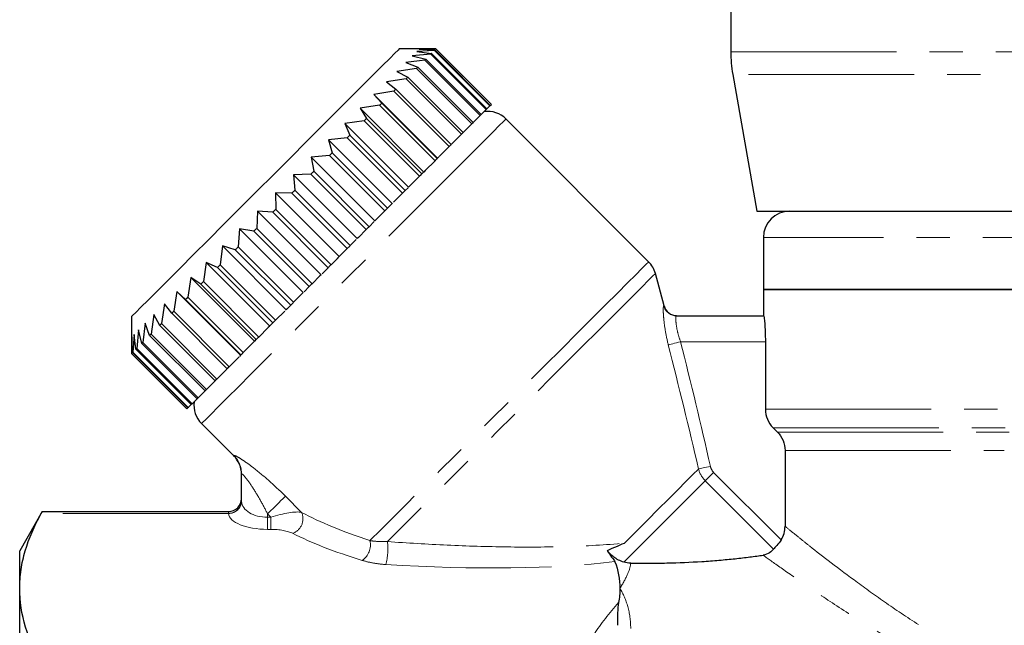
# Model space of a CAD drawing. Units: millimetres. Extents: x -30 to 583, y 18 to 329.
# Drawn here: x 496 to 534, y 254 to 277 of the extents above; entities that cross this region are included whole.
import ezdxf

# ---------------------------------------------------------------- set-up
doc = ezdxf.new("R2010")
doc.units = ezdxf.units.MM
doc.linetypes.add('PHANTOM', pattern=[12.7, 6.35, -1.27, 1.27, -1.27, 1.27, -1.27])

msp = doc.modelspace()

# ---------------------------------------------------------------- linework, layer by layer
at = {"color": 7, "linetype": 'Continuous', "lineweight": 25}
for p, q in [((523.69, 280.958), (523.69, 276.067)), ((512.393, 276.173), (510.979, 276.173)), ((512.195, 275.975), (511.486, 275.903)), ((511.486, 275.903), (512.004, 275.783)), ((512.339, 276.119), (511.659, 276.075)), ((511.659, 276.075), (512.223, 276.003)), ((512.392, 276.172), (511.745, 276.162)), ((511.745, 276.162), (512.354, 276.133)), ((514.316, 273.854), (512.195, 275.975)), ((512.223, 276.003), (514.345, 273.882)), ((514.461, 273.998), (512.339, 276.119)), ((512.354, 276.133), (514.475, 274.012)), ((514.514, 274.051), (512.392, 276.172)), ((514.514, 274.051), (512.393, 276.173)), ((511.962, 275.742), (511.231, 275.648)), ((511.231, 275.648), (511.698, 275.478)), ((511.698, 275.478), (513.819, 273.357)), ((514.083, 273.621), (511.962, 275.742)), ((512.004, 275.783), (514.125, 273.662)), ((511.644, 275.424), (510.898, 275.314)), ((510.898, 275.314), (511.312, 275.091)), ((511.312, 275.091), (513.433, 272.97)), ((513.765, 273.302), (511.644, 275.424)), ((523.766, 275.199), (524.69, 269.958)), ((511.245, 275.025), (510.491, 274.907)), ((510.491, 274.907), (510.85, 274.63)), ((513.367, 272.904), (511.245, 275.025)), ((510.773, 274.553), (510.016, 274.433)), ((510.016, 274.433), (510.321, 274.101)), ((512.456, 271.993), (510.016, 274.433)), ((512.894, 272.431), (510.773, 274.553)), ((510.85, 274.63), (512.971, 272.509)), ((510.234, 274.014), (509.483, 273.899)), ((512.355, 271.892), (510.234, 274.014)), ((510.321, 274.101), (512.442, 271.979)), ((514.345, 273.882), (514.461, 273.998)), ((514.475, 274.012), (514.514, 274.051)), ((509.483, 273.899), (509.732, 273.512)), ((511.922, 271.459), (509.483, 273.899)), ((513.819, 273.357), (514.083, 273.621)), ((514.125, 273.662), (514.316, 273.854)), ((509.637, 273.417), (508.898, 273.314)), ((508.898, 273.314), (509.094, 272.874)), ((511.338, 270.875), (508.898, 273.314)), ((511.758, 271.296), (509.637, 273.417)), ((509.732, 273.512), (511.854, 271.391)), ((513.433, 272.97), (513.765, 273.302)), ((520.542, 268.023), (515.075, 273.491)), ((509.094, 272.874), (511.215, 270.752)), ((512.989, 272.526), (513.367, 272.904)), ((508.992, 272.772), (508.271, 272.687)), ((508.271, 272.687), (508.415, 272.195)), ((510.711, 270.248), (508.271, 272.687)), ((511.113, 270.65), (508.992, 272.772)), ((512.515, 272.052), (512.894, 272.431)), ((508.308, 272.088), (507.613, 272.029)), ((510.429, 269.967), (508.308, 272.088)), ((508.415, 272.195), (510.537, 270.074)), ((507.613, 272.029), (507.708, 271.487)), ((510.052, 269.589), (507.613, 272.029)), ((511.981, 271.518), (512.355, 271.892)), ((512.442, 271.979), (512.454, 271.991)), ((512.499, 272.036), (512.456, 271.993)), ((507.597, 271.377), (506.932, 271.348)), ((506.932, 271.348), (506.982, 270.762)), ((509.372, 268.909), (506.932, 271.348)), ((509.718, 269.255), (507.597, 271.377)), ((507.708, 271.487), (509.829, 269.366)), ((511.394, 270.931), (511.758, 271.296)), ((511.854, 271.391), (511.913, 271.45)), ((511.981, 271.518), (511.922, 271.459)), ((511.394, 270.931), (511.338, 270.875)), ((506.869, 270.649), (506.241, 270.657)), ((506.241, 270.657), (506.249, 270.029)), ((508.68, 268.218), (506.241, 270.657)), ((508.99, 268.528), (506.869, 270.649)), ((506.982, 270.762), (509.103, 268.64)), ((510.765, 270.302), (511.113, 270.65)), ((511.215, 270.752), (511.321, 270.858)), ((510.537, 270.074), (510.687, 270.224)), ((510.731, 270.268), (510.687, 270.224)), ((505.55, 269.966), (505.521, 269.301)), ((506.137, 269.916), (505.55, 269.966)), ((507.989, 267.526), (505.55, 269.966)), ((508.258, 267.795), (506.137, 269.916)), ((506.249, 270.029), (508.37, 267.908)), ((510.103, 269.64), (510.429, 269.967)), ((524.69, 269.958), (539.94, 269.958)), ((509.829, 269.366), (510.022, 269.559)), ((510.103, 269.64), (510.052, 269.589)), ((504.869, 269.285), (504.81, 268.59)), ((505.411, 269.19), (504.869, 269.285)), ((507.309, 266.846), (504.869, 269.285)), ((507.532, 267.069), (505.411, 269.19)), ((505.521, 269.301), (507.643, 267.18)), ((509.418, 268.956), (509.718, 269.255)), ((509.103, 268.64), (509.335, 268.873)), ((509.418, 268.956), (509.372, 268.909)), ((524.94, 268.958), (524.94, 266.958)), ((504.211, 268.627), (504.126, 267.906)), ((504.703, 268.483), (504.211, 268.627)), ((506.65, 266.187), (504.211, 268.627)), ((506.824, 266.361), (504.703, 268.483)), ((504.81, 268.59), (506.932, 266.469)), ((508.722, 268.259), (508.99, 268.528)), ((503.584, 268), (503.481, 267.261)), ((504.024, 267.804), (503.584, 268)), ((506.023, 265.561), (503.584, 268)), ((504.126, 267.906), (506.248, 265.785)), ((508.37, 267.908), (508.639, 268.176)), ((506.146, 265.683), (504.024, 267.804)), ((507.989, 267.526), (507.942, 267.48)), ((508.025, 267.563), (508.258, 267.795)), ((521.134, 266.333), (520.801, 267.575)), ((502.999, 267.415), (502.884, 266.664)), ((503.386, 267.166), (502.999, 267.415)), ((505.439, 264.976), (502.999, 267.415)), ((505.507, 265.044), (503.386, 267.166)), ((503.481, 267.261), (505.602, 265.14)), ((507.643, 267.18), (507.942, 267.48)), ((502.465, 266.882), (502.345, 266.125)), ((502.797, 266.577), (502.465, 266.882)), ((504.905, 264.442), (502.465, 266.882)), ((506.932, 266.469), (507.258, 266.795)), ((507.309, 266.846), (507.258, 266.795)), ((507.339, 266.876), (507.532, 267.069)), ((524.94, 266.958), (524.94, 265.958)), ((554.94, 266.958), (524.94, 266.958)), ((524.94, 266.958), (539.94, 266.958)), ((501.991, 266.407), (501.873, 265.653)), ((502.268, 266.048), (501.991, 266.407)), ((504.919, 264.456), (502.797, 266.577)), ((502.884, 266.664), (505.006, 264.543)), ((504.389, 263.927), (502.268, 266.048)), ((502.345, 266.125), (504.467, 264.004)), ((506.248, 265.785), (506.596, 266.133)), ((506.674, 266.211), (506.63, 266.167)), ((506.674, 266.211), (506.824, 266.361)), ((500.725, 265.92), (500.725, 264.505)), ((501.25, 265.667), (501.156, 264.936)), ((501.42, 265.2), (501.25, 265.667)), ((501.584, 266), (501.474, 265.254)), ((501.807, 265.586), (501.584, 266)), ((501.873, 265.653), (503.994, 263.531)), ((506.04, 265.577), (506.146, 265.683)), ((521.604, 265.958), (524.948, 265.958)), ((500.995, 265.412), (500.923, 264.703)), ((501.115, 264.894), (500.995, 265.412)), ((503.928, 263.465), (501.807, 265.586)), ((505.602, 265.14), (505.967, 265.504)), ((506.023, 265.561), (505.967, 265.504)), ((500.736, 265.153), (500.726, 264.506)), ((500.765, 264.544), (500.736, 265.153)), ((500.823, 265.239), (500.779, 264.559)), ((500.895, 264.675), (500.823, 265.239)), ((503.236, 262.773), (501.115, 264.894)), ((501.156, 264.936), (503.277, 262.815)), ((503.541, 263.079), (501.42, 265.2)), ((501.474, 265.254), (503.596, 263.133)), ((505.006, 264.543), (505.38, 264.917)), ((505.439, 264.976), (505.38, 264.917)), ((505.448, 264.985), (505.507, 265.044)), ((525.015, 264.958), (525.015, 262.373)), ((500.725, 264.505), (502.847, 262.384)), ((500.726, 264.506), (502.847, 262.384)), ((502.886, 262.423), (500.765, 264.544)), ((500.779, 264.559), (502.9, 262.437)), ((503.016, 262.553), (500.895, 264.675)), ((500.923, 264.703), (503.044, 262.582)), ((504.467, 264.004), (504.846, 264.383)), ((504.905, 264.442), (504.862, 264.399)), ((504.907, 264.444), (504.919, 264.456)), ((503.994, 263.531), (504.372, 263.909)), ((503.596, 263.133), (503.928, 263.465)), ((503.277, 262.815), (503.541, 263.079)), ((503.044, 262.582), (503.236, 262.773)), ((502.847, 262.384), (502.886, 262.423)), ((502.9, 262.437), (503.016, 262.553)), ((503.407, 261.823), (504.647, 260.584)), ((525.309, 261.666), (525.474, 261.501)), ((525.769, 260.794), (525.769, 257.894)), ((504.94, 258.858), (504.94, 259.896)), ((497.306, 258.458), (496.44, 256.958)), ((497.306, 258.458), (504.44, 258.458)), ((496.44, 255.512), (496.44, 256.958)), ((496.44, 245.229), (496.44, 255.512))]:
    msp.add_line(p, q, dxfattribs=at)
at = {"color": 8, "linetype": 'PHANTOM', "lineweight": 18}
for p, q in [((523.69, 276.067), (556.19, 276.067)), ((556.114, 275.199), (523.766, 275.199)), ((554.94, 268.958), (524.94, 268.958)), ((525.015, 264.958), (521.767, 264.958)), ((525.015, 262.373), (554.814, 262.373)), ((525.309, 261.666), (554.516, 261.666)), ((525.474, 261.501), (554.351, 261.501)), ((525.769, 260.794), (534.171, 260.794)), ((525.329, 257.021), (522.712, 259.637)), ((523.033, 259.958), (525.62, 257.371)), ((506.62, 259.045), (507.239, 258.426)), ((504.44, 258.382), (497.263, 258.382)), ((504.44, 258.391), (504.44, 258.458)), ((506.067, 258.237), (505.94, 258.364)), ((505.94, 258.364), (505.94, 258.237)), ((505.94, 258.237), (506.067, 258.237)), ((505.94, 258.237), (505.94, 257.775)), ((506.067, 258.237), (506.067, 257.775)), ((506.067, 257.775), (505.94, 257.775))]:
    msp.add_line(p, q, dxfattribs=at)
at = {"color": 7, "linetype": 'Continuous', "lineweight": 25, "flags": 128}
for points in [[(510.979, 276.173), (510.938, 276.132), (510.817, 276.011), (510.619, 275.813), (510.344, 275.538), (509.999, 275.193), (509.589, 274.783), (509.12, 274.314), (508.599, 273.793), (508.035, 273.229), (507.436, 272.63), (506.813, 272.007), (506.174, 271.368), (505.53, 270.724), (504.891, 270.085), (504.268, 269.462), (503.669, 268.863), (503.105, 268.299), (502.584, 267.778), (502.115, 267.309), (501.705, 266.899), (501.36, 266.554), (501.085, 266.28), (500.887, 266.081), (500.766, 265.96), (500.725, 265.92)], [(512.223, 276.003), (512.22, 276), (512.216, 275.996), (512.213, 275.993), (512.209, 275.989), (512.206, 275.986), (512.202, 275.982), (512.199, 275.979), (512.195, 275.975)], [(512.354, 276.133), (512.352, 276.132), (512.35, 276.13), (512.348, 276.128), (512.347, 276.127), (512.345, 276.125), (512.343, 276.123), (512.341, 276.121), (512.339, 276.119)], [(511.698, 275.478), (511.691, 275.471), (511.685, 275.465), (511.678, 275.458), (511.671, 275.451), (511.664, 275.444), (511.658, 275.437), (511.651, 275.43), (511.644, 275.424)], [(512.004, 275.783), (511.999, 275.778), (511.993, 275.773), (511.988, 275.768), (511.983, 275.763), (511.978, 275.758), (511.973, 275.752), (511.967, 275.747), (511.962, 275.742)], [(511.312, 275.091), (511.303, 275.083), (511.295, 275.075), (511.287, 275.067), (511.279, 275.058), (511.27, 275.05), (511.262, 275.042), (511.254, 275.033), (511.245, 275.025)], [(510.85, 274.63), (510.841, 274.62), (510.831, 274.611), (510.821, 274.601), (510.812, 274.591), (510.802, 274.582), (510.792, 274.572), (510.783, 274.562), (510.773, 274.553)], [(510.321, 274.101), (510.31, 274.09), (510.299, 274.079), (510.288, 274.068), (510.278, 274.057), (510.267, 274.047), (510.256, 274.036), (510.245, 274.025), (510.234, 274.014)], [(514.475, 274.012), (514.473, 274.01), (514.472, 274.009), (514.47, 274.007), (514.468, 274.005), (514.466, 274.003), (514.464, 274.002), (514.463, 274), (514.461, 273.998)], [(514.125, 273.662), (514.12, 273.657), (514.115, 273.652), (514.11, 273.647), (514.104, 273.642), (514.099, 273.636), (514.094, 273.631), (514.089, 273.626), (514.083, 273.621)], [(514.345, 273.882), (514.341, 273.878), (514.338, 273.875), (514.334, 273.871), (514.331, 273.868), (514.327, 273.864), (514.324, 273.861), (514.32, 273.857), (514.316, 273.854)], [(509.732, 273.512), (509.721, 273.5), (509.709, 273.489), (509.697, 273.477), (509.685, 273.465), (509.673, 273.453), (509.661, 273.441), (509.649, 273.429), (509.637, 273.417)], [(513.819, 273.357), (513.813, 273.35), (513.806, 273.343), (513.799, 273.336), (513.792, 273.33), (513.786, 273.323), (513.779, 273.316), (513.772, 273.309), (513.765, 273.302)], [(509.094, 272.874), (509.081, 272.861), (509.068, 272.848), (509.056, 272.836), (509.043, 272.823), (509.03, 272.81), (509.017, 272.797), (509.005, 272.784), (508.992, 272.772)], [(513.433, 272.97), (513.425, 272.962), (513.416, 272.954), (513.408, 272.945), (513.4, 272.937), (513.392, 272.929), (513.383, 272.92), (513.375, 272.912), (513.367, 272.904)], [(512.971, 272.509), (512.962, 272.499), (512.952, 272.489), (512.943, 272.48), (512.933, 272.47), (512.923, 272.46), (512.914, 272.451), (512.904, 272.441), (512.894, 272.431)], [(508.415, 272.195), (508.402, 272.182), (508.389, 272.168), (508.375, 272.155), (508.362, 272.142), (508.348, 272.128), (508.335, 272.115), (508.322, 272.101), (508.308, 272.088)], [(512.442, 271.979), (512.431, 271.969), (512.421, 271.958), (512.41, 271.947), (512.399, 271.936), (512.388, 271.925), (512.377, 271.914), (512.366, 271.903), (512.355, 271.892)], [(507.708, 271.487), (507.694, 271.474), (507.68, 271.46), (507.666, 271.446), (507.652, 271.432), (507.638, 271.418), (507.624, 271.404), (507.611, 271.39), (507.597, 271.377)], [(511.854, 271.391), (511.842, 271.379), (511.83, 271.367), (511.818, 271.355), (511.806, 271.343), (511.794, 271.331), (511.782, 271.32), (511.77, 271.308), (511.758, 271.296)], [(506.982, 270.762), (506.968, 270.747), (506.954, 270.733), (506.939, 270.719), (506.925, 270.705), (506.911, 270.691), (506.897, 270.677), (506.883, 270.663), (506.869, 270.649)], [(511.215, 270.752), (511.203, 270.74), (511.19, 270.727), (511.177, 270.714), (511.164, 270.701), (511.152, 270.689), (511.139, 270.676), (511.126, 270.663), (511.113, 270.65)], [(506.249, 270.029), (506.235, 270.015), (506.221, 270.001), (506.207, 269.987), (506.193, 269.973), (506.179, 269.959), (506.165, 269.944), (506.151, 269.93), (506.137, 269.916)], [(510.537, 270.074), (510.523, 270.06), (510.51, 270.047), (510.497, 270.034), (510.483, 270.02), (510.47, 270.007), (510.456, 269.993), (510.443, 269.98), (510.429, 269.967)], [(505.521, 269.301), (505.508, 269.287), (505.494, 269.274), (505.48, 269.26), (505.466, 269.246), (505.452, 269.232), (505.438, 269.218), (505.424, 269.204), (505.411, 269.19)], [(509.829, 269.366), (509.815, 269.352), (509.801, 269.338), (509.787, 269.325), (509.774, 269.311), (509.76, 269.297), (509.746, 269.283), (509.732, 269.269), (509.718, 269.255)], [(504.81, 268.59), (504.797, 268.577), (504.783, 268.563), (504.77, 268.55), (504.756, 268.536), (504.743, 268.523), (504.73, 268.509), (504.716, 268.496), (504.703, 268.483)], [(508.751, 268.288), (508.68, 268.218), (508.61, 268.147)], [(509.103, 268.64), (509.089, 268.626), (509.075, 268.612), (509.061, 268.598), (509.047, 268.584), (509.033, 268.57), (509.019, 268.556), (509.004, 268.542), (508.99, 268.528)], [(504.126, 267.906), (504.114, 267.893), (504.101, 267.881), (504.088, 267.868), (504.075, 267.855), (504.063, 267.842), (504.05, 267.83), (504.037, 267.817), (504.024, 267.804)], [(508.37, 267.908), (508.356, 267.894), (508.342, 267.879), (508.328, 267.865), (508.314, 267.851), (508.3, 267.837), (508.286, 267.823), (508.272, 267.809), (508.258, 267.795)], [(503.481, 267.261), (503.469, 267.249), (503.457, 267.237), (503.445, 267.225), (503.433, 267.213), (503.421, 267.201), (503.41, 267.189), (503.398, 267.177), (503.386, 267.166)], [(507.643, 267.18), (507.629, 267.166), (507.615, 267.152), (507.601, 267.138), (507.587, 267.124), (507.573, 267.111), (507.56, 267.097), (507.546, 267.083), (507.532, 267.069)], [(502.884, 266.664), (502.873, 266.653), (502.862, 266.642), (502.852, 266.631), (502.841, 266.62), (502.83, 266.61), (502.819, 266.599), (502.808, 266.588), (502.797, 266.577)], [(506.932, 266.469), (506.918, 266.455), (506.905, 266.442), (506.891, 266.428), (506.878, 266.415), (506.864, 266.401), (506.851, 266.388), (506.838, 266.375), (506.824, 266.361)], [(502.345, 266.125), (502.336, 266.115), (502.326, 266.106), (502.316, 266.096), (502.307, 266.086), (502.297, 266.077), (502.287, 266.067), (502.278, 266.058), (502.268, 266.048)], [(501.873, 265.653), (501.865, 265.644), (501.856, 265.636), (501.848, 265.628), (501.84, 265.619), (501.831, 265.611), (501.823, 265.603), (501.815, 265.595), (501.807, 265.586)], [(506.248, 265.785), (506.235, 265.772), (506.222, 265.759), (506.209, 265.747), (506.197, 265.734), (506.184, 265.721), (506.171, 265.708), (506.158, 265.696), (506.146, 265.683)], [(501.156, 264.936), (501.151, 264.931), (501.146, 264.925), (501.14, 264.92), (501.135, 264.915), (501.13, 264.91), (501.125, 264.905), (501.12, 264.9), (501.115, 264.894)], [(501.474, 265.254), (501.468, 265.247), (501.461, 265.241), (501.454, 265.234), (501.447, 265.227), (501.44, 265.22), (501.434, 265.213), (501.427, 265.207), (501.42, 265.2)], [(505.602, 265.14), (505.59, 265.128), (505.578, 265.116), (505.567, 265.104), (505.555, 265.092), (505.543, 265.08), (505.531, 265.068), (505.519, 265.056), (505.507, 265.044)], [(500.779, 264.559), (500.777, 264.557), (500.775, 264.555), (500.773, 264.553), (500.771, 264.551), (500.77, 264.55), (500.768, 264.548), (500.766, 264.546), (500.765, 264.544)], [(500.923, 264.703), (500.919, 264.699), (500.916, 264.696), (500.912, 264.692), (500.909, 264.689), (500.905, 264.685), (500.902, 264.682), (500.898, 264.678), (500.895, 264.675)], [(505.006, 264.543), (504.995, 264.532), (504.984, 264.521), (504.973, 264.51), (504.962, 264.499), (504.951, 264.488), (504.94, 264.477), (504.929, 264.467), (504.919, 264.456)], [(504.467, 264.004), (504.457, 263.994), (504.447, 263.984), (504.438, 263.975), (504.428, 263.965), (504.418, 263.955), (504.409, 263.946), (504.399, 263.936), (504.389, 263.927)], [(503.994, 263.531), (503.986, 263.523), (503.978, 263.515), (503.969, 263.506), (503.961, 263.498), (503.953, 263.49), (503.944, 263.482), (503.936, 263.473), (503.928, 263.465)], [(503.596, 263.133), (503.589, 263.126), (503.582, 263.119), (503.575, 263.112), (503.568, 263.106), (503.562, 263.099), (503.555, 263.092), (503.548, 263.085), (503.541, 263.079)], [(503.277, 262.815), (503.272, 262.809), (503.267, 262.804), (503.262, 262.799), (503.256, 262.794), (503.251, 262.788), (503.246, 262.783), (503.241, 262.778), (503.236, 262.773)], [(502.9, 262.437), (502.898, 262.435), (502.896, 262.434), (502.895, 262.432), (502.893, 262.43), (502.891, 262.428), (502.889, 262.427), (502.888, 262.425), (502.886, 262.423)], [(503.044, 262.582), (503.041, 262.578), (503.037, 262.574), (503.034, 262.571), (503.03, 262.567), (503.027, 262.564), (503.023, 262.56), (503.02, 262.557), (503.016, 262.553)]]:
    msp.add_lwpolyline(points, dxfattribs=at)
at = {"color": 8, "linetype": 'PHANTOM', "lineweight": 18, "flags": 128}
for points in [[(515.075, 273.491), (515.064, 273.48), (514.983, 273.399), (514.82, 273.236), (514.58, 272.996), (514.264, 272.68), (513.878, 272.294), (513.427, 271.843), (512.917, 271.333), (512.355, 270.771), (511.75, 270.166), (511.109, 269.525), (510.443, 268.859), (509.759, 268.175), (509.068, 267.484), (508.38, 266.796), (507.703, 266.119), (507.049, 265.465), (506.425, 264.841), (505.84, 264.256), (505.303, 263.719), (504.822, 263.238), (504.403, 262.818), (504.051, 262.467), (503.773, 262.188), (503.571, 261.987), (503.448, 261.864), (503.407, 261.823)], [(520.542, 268.023), (520.532, 268.013), (520.45, 267.931), (520.287, 267.768), (520.046, 267.527), (519.73, 267.211), (519.343, 266.824), (518.891, 266.372), (518.38, 265.861), (517.817, 265.298), (517.211, 264.692), (516.57, 264.051), (515.902, 263.383), (515.217, 262.698), (514.526, 262.007), (513.837, 261.318), (513.16, 260.641), (512.505, 259.986), (511.881, 259.362), (511.297, 258.778), (510.76, 258.241), (510.28, 257.761), (509.861, 257.342)], [(520.801, 267.575), (520.79, 267.564), (520.707, 267.481), (520.54, 267.314), (520.294, 267.068), (519.971, 266.745), (519.577, 266.351), (519.116, 265.89), (518.596, 265.37), (518.025, 264.799), (517.41, 264.184), (516.761, 263.535), (516.087, 262.861), (515.398, 262.172), (514.704, 261.478), (514.016, 260.79), (513.342, 260.116), (512.694, 259.468), (512.081, 258.855), (511.511, 258.285), (510.993, 257.767), (510.534, 257.308)], [(521.296, 264.841), (521.321, 264.847), (521.359, 264.857), (521.409, 264.869), (521.468, 264.884), (521.535, 264.901), (521.608, 264.919), (521.687, 264.938), (521.767, 264.958)], [(504.647, 260.584), (504.647, 260.586), (504.646, 260.602)], [(522.453, 260.085), (522.24, 259.872), (521.973, 259.606), (521.658, 259.291), (521.302, 258.934), (520.911, 258.544), (520.494, 258.127), (520.059, 257.692), (519.616, 257.248)], [(522.453, 260.085), (522.484, 260.092), (522.525, 260.101), (522.575, 260.113), (522.632, 260.125), (522.696, 260.14), (522.764, 260.155), (522.835, 260.171), (522.908, 260.187)], [(522.712, 259.637), (522.479, 259.404), (522.183, 259.108), (521.832, 258.757), (521.434, 258.36), (521.001, 257.926), (520.542, 257.468), (520.07, 256.995), (519.595, 256.52)], [(522.712, 259.637), (522.737, 259.662), (522.767, 259.692), (522.802, 259.728), (522.843, 259.768), (522.887, 259.812), (522.934, 259.859), (522.983, 259.908), (523.033, 259.958)], [(506.62, 259.045), (506.581, 259.005), (506.524, 258.948), (506.452, 258.876), (506.367, 258.791), (506.27, 258.694), (506.165, 258.589), (506.054, 258.478), (505.94, 258.364)]]:
    msp.add_lwpolyline(points, dxfattribs=at)
at = {"color": 7, "linetype": 'Continuous', "lineweight": 25}
for centre, radius, start, end in [((512.404, 276.161), 0.0164, 134.1304, 135.4785), ((528.69, 276.067), 5, 180, 190), ((514.511, 274.054), 0.00449, 312.9175, 317.862), ((514.368, 272.783), 1, 45, 97.4567), ((525.94, 268.958), 1, 90, 180), ((519.835, 267.316), 1, 15, 45), ((521.618, 266.458), 0.5, 194.5821, 270), ((500.73, 264.501), 0.00669, 133.5416, 136.8495), ((504.115, 262.53), 1, 172.5433, 225), ((502.845, 262.386), 0.00252, 310.7968, 319.5943), ((503.94, 259.877), 1, 0, 45.9052), ((504.44, 258.958), 0.5, 269.9997, 359.9999)]:
    msp.add_arc(centre, radius, start, end, dxfattribs=at)
at = {"color": 8, "linetype": 'PHANTOM', "lineweight": 18}
for centre, radius, start, end in [((521.604, 266.458), 0.499, 194.8688, 269.9695), ((503.944, 259.896), 0.996, 0.0145, 45.1877), ((504.456, 258.875), 0.484, 268.0763, 357.9379), ((504.454, 258.869), 0.487, 268.3975, 357.0848), ((506.709, 258.177), 0.585, 288.8832, 25.1378), ((509.163, 257.179), 0.717, 304.3419, 13.1724), ((508.207, 257.037), 2.343, 344.9312, 6.6474)]:
    msp.add_arc(centre, radius, start, end, dxfattribs=at)
for centre, major_axis, ratio, start_param, end_param in [((505.94, 258.858), (1, 0), 0.62132, 3.163748, 4.712389), ((506.274, 258.03), (1.078, 0.325), 0.230963, 0.396906, 1.694029), ((505.94, 258.396), (1.5, 0), 0.414214, 3.163748, 4.712389), ((517.833, 259.065), (12.549, -1.49), 0.264786, 3.739532, 4.055901), ((506.274, 257.568), (0.737, -0.063), 0.267949, 0.581414, 1.878536), ((517.833, 258.603), (12.891, -1.098), 0.267949, 3.723006, 4.039375), ((506.694, 260.234), (16.927, -1.911), 0.203406, 4.960192, 5.570879)]:
    msp.add_ellipse(centre, major_axis=major_axis, ratio=ratio, start_param=start_param, end_param=end_param, dxfattribs=at)
for points, knots in [([(521.296, 264.841), (521.249, 265.028), (521.21, 265.217), (521.151, 265.57), (521.13, 265.737), (521.112, 265.948), (521.107, 266.012), (521.102, 266.125), (521.101, 266.172), (521.103, 266.25), (521.105, 266.28), (521.111, 266.32), (521.116, 266.33), (521.121, 266.33)], [0, 0, 0, 0, 0.25, 0.25, 0.5, 0.5, 0.625, 0.625, 0.75, 0.75, 0.875, 0.875, 1, 1, 1, 1]), ([(521.604, 265.958), (521.592, 265.958), (521.585, 265.932), (521.58, 265.829), (521.583, 265.752), (521.605, 265.564), (521.624, 265.451), (521.681, 265.212), (521.72, 265.084), (521.767, 264.958)], [0, 0, 0, 0, 0.25, 0.25, 0.5, 0.5, 0.75, 0.75, 1, 1, 1, 1]), ([(504.646, 260.602), (504.645, 260.614), (504.664, 260.612), (504.738, 260.579), (504.792, 260.549), (504.928, 260.466), (505.01, 260.413), (505.185, 260.29), (505.281, 260.221), (505.579, 259.992), (505.789, 259.818), (506.209, 259.445), (506.416, 259.249), (506.62, 259.045)], [0, 0, 0, 0, 0.125, 0.125, 0.25, 0.25, 0.375, 0.375, 0.5, 0.5, 0.75, 0.75, 1, 1, 1, 1]), ([(505.94, 258.364), (505.853, 258.538), (505.763, 258.709), (505.575, 259.043), (505.477, 259.207), (505.279, 259.512), (505.178, 259.655), (505.047, 259.815), (505.009, 259.857), (504.954, 259.906), (504.94, 259.911), (504.94, 259.896)], [0, 0, 0, 0, 0.25, 0.25, 0.5, 0.5, 0.75, 0.75, 0.875, 0.875, 1, 1, 1, 1]), ([(525.769, 257.894), (525.839, 257.836), (525.956, 257.742), (526.195, 257.549), (526.285, 257.477), (526.487, 257.315), (526.599, 257.226), (527.201, 256.751), (527.816, 256.274), (528.917, 255.466), (529.317, 255.179), (530.16, 254.597), (530.604, 254.301), (531.538, 253.71), (532.028, 253.415), (533.061, 252.838), (533.608, 252.555), (534.171, 252.295)], [0, 0, 0, 0, 0.125, 0.125, 0.1875, 0.1875, 0.25, 0.25, 0.5, 0.5, 0.625, 0.625, 0.75, 0.75, 0.875, 0.875, 1, 1, 1, 1]), ([(509.861, 257.342), (509.958, 257.329), (510.064, 257.318), (510.288, 257.306), (510.407, 257.304), (510.534, 257.308)], [0, 0, 0, 0, 0.5, 0.5, 1, 1, 1, 1]), ([(510.534, 257.308), (511.294, 257.252), (512.058, 257.206), (513.587, 257.136), (514.352, 257.112), (515.886, 257.092), (516.65, 257.095), (518.152, 257.139), (518.893, 257.178), (519.616, 257.248)], [0, 0, 0, 0, 0.25, 0.25, 0.5, 0.5, 0.75, 0.75, 1, 1, 1, 1]), ([(510.469, 256.428), (510.302, 256.438), (510.145, 256.458), (509.842, 256.512), (509.699, 256.546), (509.567, 256.587)], [0, 0, 0, 0, 0.5, 0.5, 1, 1, 1, 1]), ([(537.455, 250.476), (536.657, 250.619), (535.897, 250.821), (534.432, 251.303), (533.727, 251.583), (532.706, 252.039), (532.373, 252.196), (531.728, 252.515), (531.415, 252.677), (530.5, 253.167), (529.923, 253.499), (528.831, 254.154), (528.314, 254.481), (527.372, 255.092), (526.944, 255.379), (526.179, 255.901), (525.842, 256.137), (525.287, 256.528), (525.074, 256.681), (524.926, 256.788)], [0, 0, 0, 0, 0.125, 0.125, 0.25, 0.25, 0.3125, 0.3125, 0.375, 0.375, 0.5, 0.5, 0.625, 0.625, 0.75, 0.75, 0.875, 0.875, 1, 1, 1, 1]), ([(519.853, 256.481), (519.848, 256.361), (519.806, 256.22), (519.663, 255.895), (519.562, 255.712), (519.44, 255.512)], [0, 0, 0, 0, 0.5, 0.5, 1, 1, 1, 1]), ([(519.854, 253.984), (519.854, 254.284), (519.814, 254.562), (519.671, 255.072), (519.567, 255.305), (519.44, 255.512)], [0, 0, 0, 0, 0.5, 0.5, 1, 1, 1, 1])]:
    msp.add_open_spline(points, degree=3, knots=knots, dxfattribs=at)
at = {"color": 7, "linetype": 'Continuous', "lineweight": 25}
for points, knots in [([(524.948, 265.958), (524.952, 265.958), (524.958, 265.932), (524.973, 265.832), (524.981, 265.758), (525.003, 265.482), (525.015, 265.223), (525.015, 264.958)], [0, 0, 0, 0, 0.25, 0.25, 0.5, 0.5, 1, 1, 1, 1]), ([(525.015, 262.373), (525.015, 262.241), (525.041, 262.11), (525.142, 261.869), (525.217, 261.758), (525.309, 261.666)], [0, 0, 0, 0, 0.5, 0.5, 1, 1, 1, 1]), ([(525.474, 261.501), (525.567, 261.41), (525.641, 261.298), (525.742, 261.058), (525.769, 260.925), (525.769, 260.794)], [0, 0, 0, 0, 0.5, 0.5, 1, 1, 1, 1]), ([(496.44, 255.512), (496.44, 255.751), (496.457, 255.991), (496.529, 256.471), (496.582, 256.712), (496.793, 257.433), (497.001, 257.909), (497.263, 258.382)], [0, 0, 0, 0, 0.25, 0.25, 0.5, 0.5, 1, 1, 1, 1]), ([(525.62, 257.371), (525.57, 257.289), (525.511, 257.215), (525.403, 257.096), (525.355, 257.052), (525.329, 257.021)], [0, 0, 0, 0, 0.5, 0.5, 1, 1, 1, 1]), ([(518.96, 256.963), (519.007, 256.872), (519.065, 256.787), (519.179, 256.641), (519.237, 256.576), (519.252, 256.537)], [0, 0, 0, 0, 0.5, 0.5, 1, 1, 1, 1]), ([(519.595, 256.52), (519.453, 256.561), (519.317, 256.631), (519.152, 256.753), (519.103, 256.797), (519.022, 256.882), (518.988, 256.924), (518.96, 256.963)], [0, 0, 0, 0, 0.5, 0.5, 0.75, 0.75, 1, 1, 1, 1]), ([(525.329, 257.021), (525.289, 256.972), (525.238, 256.923), (525.107, 256.838), (525.029, 256.803), (524.926, 256.788)], [0, 0, 0, 0, 0.5, 0.5, 1, 1, 1, 1]), ([(519.853, 256.481), (520.082, 256.478), (520.312, 256.476), (520.773, 256.478), (521.006, 256.481), (521.694, 256.497), (522.145, 256.516), (522.805, 256.558), (523.024, 256.575), (523.449, 256.611), (523.654, 256.631), (524.049, 256.673), (524.239, 256.695), (524.601, 256.741), (524.771, 256.765), (524.926, 256.788)], [0, 0, 0, 0, 0.125, 0.125, 0.25, 0.25, 0.5, 0.5, 0.625, 0.625, 0.75, 0.75, 0.875, 0.875, 1, 1, 1, 1]), ([(497.306, 252.567), (497.029, 253.054), (496.811, 253.543), (496.516, 254.525), (496.44, 255.018), (496.44, 255.512)], [0, 0, 0, 0, 0.5, 0.5, 1, 1, 1, 1]), ([(519.387, 254.972), (519.364, 254.85), (519.357, 254.719), (519.349, 254.429), (519.349, 254.271), (519.346, 254.101)], [0, 0, 0, 0, 0.5, 0.5, 1, 1, 1, 1])]:
    msp.add_open_spline(points, degree=3, knots=knots, dxfattribs=at)
at = {"color": 8, "linetype": 'PHANTOM', "lineweight": 18}
for points in [[(521.767, 264.958), (522.162, 263.372), (522.552, 261.783), (522.908, 260.187)], [(522.453, 260.085), (522.086, 261.675), (521.694, 263.259), (521.296, 264.841)], [(522.712, 259.637), (522.588, 259.762), (522.499, 259.916), (522.453, 260.085)], [(522.908, 260.187), (522.928, 260.101), (522.97, 260.021), (523.033, 259.958)], [(504.94, 258.858), (504.94, 258.853), (504.94, 258.849), (504.94, 258.844)], [(504.44, 258.382), (504.44, 258.385), (504.44, 258.388), (504.44, 258.391)], [(518.44, 253.741), (518.71, 254.156), (519.041, 254.565), (519.387, 254.972)]]:
    msp.add_open_spline(points, degree=3, dxfattribs=at)
at = {"color": 7, "linetype": 'Continuous', "lineweight": 25}
for points in [[(497.263, 258.382), (497.291, 258.432), (497.306, 258.459), (497.306, 258.458)], [(525.62, 257.371), (525.718, 257.528), (525.769, 257.709), (525.769, 257.894)], [(518.96, 256.963), (519.175, 257.064), (519.395, 257.158), (519.616, 257.248)], [(519.252, 256.537), (519.375, 256.2), (519.44, 255.858), (519.44, 255.512)], [(519.853, 256.481), (519.765, 256.483), (519.679, 256.496), (519.595, 256.52)], [(519.44, 255.512), (519.44, 255.331), (519.422, 255.151), (519.387, 254.972)]]:
    msp.add_open_spline(points, degree=3, dxfattribs=at)

doc.saveas('drawing.dxf')
